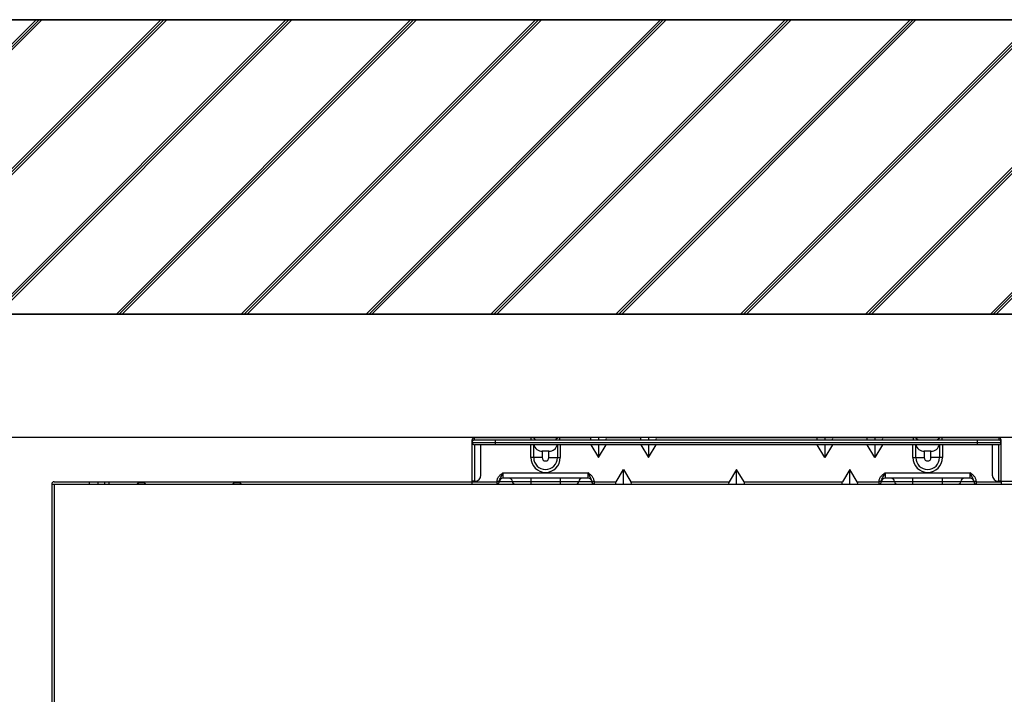
# Model space of a CAD drawing. Units: millimetres. Extents: x 303 to 8775, y -368 to 3416.
# Drawn here: x 7026 to 7361, y 1688 to 1917 of the extents above; entities that cross this region are included whole.
import ezdxf

# ---------------------------------------------------------------- set-up
doc = ezdxf.new("R2010")
doc.units = ezdxf.units.MM
doc.layers.add('Frame', color=80, linetype='Continuous')
doc.layers.add('Outline', color=7, linetype='Continuous', lineweight=35)

msp = doc.modelspace()

# ---------------------------------------------------------------- hatches: boundary and pattern name
at = {"layer": 'Outline'}
h = msp.add_hatch(dxfattribs=at)
h.set_pattern_fill('JIS_RC_30', color=256)
h.set_pattern_definition([(45, (1168.89, 6e-14), (-21.2132, 21.2132), []), (45, (1169.89, 6e-14), (-21.2132, 21.2132), []), (45, (1170.89, 6e-14), (-21.2132, 21.2132), [])])
h.paths.add_polyline_path([(5355.49, 1917.14), (5355.49, 1817.14), (7384.72, 1817.14), (8675.36, 1817.14), (8675.36, 317.14), (8775.36, 317.14), (8775.36, 1917.14)])

# ---------------------------------------------------------------- linework, layer by layer
at = {"color": 7, "linetype": 'Continuous', "lineweight": 25}
for p, q in [((7179.84, 1774.34), (7180.64, 1774.34)), ((7179.84, 1773.54), (7179.84, 1774.34)), ((7179.84, 1773.54), (7187.83, 1773.54)), ((7179.84, 1760.35), (7179.84, 1773.54)), ((7180.64, 1774.34), (7180.64, 1775.14)), ((7180.64, 1775.14), (7199.94, 1775.14)), ((7180.64, 1774.34), (7187.83, 1774.34)), ((7187.83, 1773.54), (7187.83, 1774.34)), ((7187.83, 1774.34), (7351.62, 1774.34)), ((7187.83, 1773.54), (7351.62, 1773.54)), ((7187.83, 1772.74), (7187.83, 1773.54)), ((7199.94, 1774.34), (7199.94, 1775.14)), ((7199.94, 1775.14), (7209.67, 1775.14)), ((7209.67, 1774.34), (7209.67, 1775.14)), ((7209.67, 1775.14), (7220.27, 1775.14)), ((7222.78, 1775.14), (7220.27, 1775.14)), ((7222.78, 1775.14), (7222.78, 1774.34)), ((7225.3, 1775.14), (7222.78, 1775.14)), ((7225.3, 1775.14), (7237.25, 1775.14)), ((7239.76, 1775.14), (7237.25, 1775.14)), ((7239.76, 1775.14), (7239.76, 1774.34)), ((7242.28, 1775.14), (7239.76, 1775.14)), ((7242.28, 1775.14), (7297.17, 1775.14)), ((7297.17, 1775.14), (7299.69, 1775.14)), ((7299.69, 1775.14), (7299.69, 1774.34)), ((7299.69, 1775.14), (7302.2, 1775.14)), ((7302.2, 1775.14), (7314.15, 1775.14)), ((7314.15, 1775.14), (7316.66, 1775.14)), ((7316.66, 1775.14), (7316.66, 1774.34)), ((7316.66, 1775.14), (7319.18, 1775.14)), ((7319.18, 1775.14), (7329.77, 1775.14)), ((7329.77, 1775.14), (7329.77, 1774.34)), ((7329.77, 1775.14), (7339.51, 1775.14)), ((7339.51, 1775.14), (7339.51, 1774.34)), ((7339.51, 1775.14), (7358.81, 1775.14)), ((7351.62, 1773.54), (7351.62, 1774.34)), ((7351.62, 1774.34), (7358.81, 1774.34)), ((7351.62, 1773.54), (7359.61, 1773.54)), ((7351.62, 1772.74), (7351.62, 1773.54)), ((7358.81, 1775.14), (7358.81, 1774.34)), ((7358.81, 1774.34), (7359.61, 1774.34)), ((7359.61, 1773.54), (7359.61, 1774.34)), ((7359.61, 1760.35), (7359.61, 1773.54)), ((7187.83, 1772.74), (7180.64, 1772.74)), ((7180.64, 1772.74), (7180.64, 1760.35)), ((7182.84, 1762.35), (7182.84, 1772.74)), ((7351.62, 1772.74), (7187.83, 1772.74)), ((7205.93, 1770.54), (7203.68, 1770.54)), ((7203.68, 1770.54), (7203.68, 1768.34)), ((7205.93, 1768.34), (7205.93, 1770.54)), ((7220.18, 1772.74), (7222.78, 1768.4)), ((7222.78, 1768.4), (7225.39, 1772.74)), ((7222.78, 1772.74), (7222.78, 1768.4)), ((7237.16, 1772.74), (7239.76, 1768.4)), ((7239.76, 1768.4), (7242.37, 1772.74)), ((7239.76, 1772.74), (7239.76, 1768.4)), ((7299.69, 1768.4), (7297.08, 1772.74)), ((7302.29, 1772.74), (7299.69, 1768.4)), ((7299.69, 1772.74), (7299.69, 1768.4)), ((7316.66, 1768.4), (7314.06, 1772.74)), ((7319.27, 1772.74), (7316.66, 1768.4)), ((7316.66, 1772.74), (7316.66, 1768.4)), ((7335.77, 1770.54), (7333.51, 1770.54)), ((7333.51, 1770.54), (7333.51, 1768.34)), ((7335.77, 1768.34), (7335.77, 1770.54)), ((7358.81, 1772.74), (7351.62, 1772.74)), ((7356.61, 1772.74), (7356.61, 1762.35)), ((7358.81, 1760.35), (7358.81, 1772.74)), ((7200.78, 1768.34), (7199.81, 1768.34)), ((7203.68, 1768.34), (7200.78, 1768.34)), ((7205.93, 1768.34), (7208.83, 1768.34)), ((7208.83, 1768.34), (7209.8, 1768.34)), ((7329.65, 1768.34), (7330.61, 1768.34)), ((7330.61, 1768.34), (7333.51, 1768.34)), ((7338.67, 1768.34), (7335.77, 1768.34)), ((7339.63, 1768.34), (7338.67, 1768.34)), ((7228.76, 1760.16), (7231.27, 1764.35)), ((7231.27, 1764.35), (7233.79, 1760.16)), ((7231.27, 1759.36), (7231.27, 1764.35)), ((7269.72, 1764.35), (7267.21, 1760.16)), ((7272.24, 1760.16), (7269.72, 1764.35)), ((7269.72, 1759.36), (7269.72, 1764.35)), ((7308.17, 1764.35), (7305.66, 1760.16)), ((7310.69, 1760.16), (7308.17, 1764.35)), ((7308.17, 1759.36), (7308.17, 1764.35)), ((7037.82, 1760.16), (7049.81, 1760.16)), ((7049.81, 1759.36), (7049.81, 1760.16)), ((7049.81, 1760.16), (7052.81, 1760.16)), ((7052.81, 1759.36), (7052.81, 1760.16)), ((7052.81, 1760.16), (7055.07, 1760.16)), ((7055.07, 1759.36), (7055.07, 1760.16)), ((7055.07, 1760.16), (7056.37, 1760.16)), ((7056.37, 1760.16), (7056.37, 1759.36)), ((7056.37, 1760.16), (7179.84, 1760.16)), ((7180.64, 1760.35), (7179.84, 1760.35)), ((7179.84, 1760.35), (7179.84, 1760.16)), ((7179.84, 1760.16), (7188.23, 1760.16)), ((7179.84, 1759.36), (7179.84, 1760.16)), ((7180.64, 1760.35), (7180.84, 1760.35)), ((7188.23, 1760.16), (7188.23, 1759.36)), ((7188.33, 1760.33), (7189.13, 1760.33)), ((7188.33, 1760.26), (7188.33, 1760.33)), ((7188.33, 1760.26), (7189.13, 1760.26)), ((7189.13, 1760.33), (7189.13, 1760.26)), ((7189.13, 1760.21), (7193.52, 1760.21)), ((7190.33, 1763.15), (7190.33, 1761.35)), ((7190.33, 1763.15), (7219.29, 1763.15)), ((7219.29, 1761.35), (7190.33, 1761.35)), ((7193.52, 1760.21), (7199.81, 1760.21)), ((7199.81, 1761.35), (7199.81, 1760.21)), ((7199.81, 1760.21), (7209.8, 1760.21)), ((7199.81, 1760.21), (7199.81, 1759.36)), ((7209.8, 1761.35), (7209.8, 1760.21)), ((7209.8, 1760.21), (7216.09, 1760.21)), ((7209.8, 1760.21), (7209.8, 1759.36)), ((7216.09, 1760.21), (7220.49, 1760.21)), ((7219.29, 1761.35), (7219.29, 1763.15)), ((7220.49, 1760.33), (7221.29, 1760.33)), ((7220.49, 1760.26), (7220.49, 1760.33)), ((7220.49, 1760.26), (7221.29, 1760.26)), ((7221.29, 1760.33), (7221.29, 1760.26)), ((7221.39, 1760.16), (7228.76, 1760.16)), ((7221.39, 1759.36), (7221.39, 1760.16)), ((7233.79, 1760.16), (7267.21, 1760.16)), ((7272.24, 1760.16), (7305.66, 1760.16)), ((7310.69, 1760.16), (7318.06, 1760.16)), ((7318.06, 1760.16), (7318.06, 1759.36)), ((7318.16, 1760.33), (7318.96, 1760.33)), ((7318.16, 1760.26), (7318.16, 1760.33)), ((7318.16, 1760.26), (7318.96, 1760.26)), ((7318.96, 1760.33), (7318.96, 1760.26)), ((7318.96, 1760.21), (7323.35, 1760.21)), ((7320.16, 1763.15), (7320.16, 1761.35)), ((7320.16, 1763.15), (7349.12, 1763.15)), ((7349.12, 1761.35), (7320.16, 1761.35)), ((7323.35, 1760.21), (7329.65, 1760.21)), ((7329.65, 1760.21), (7329.65, 1761.35)), ((7329.65, 1760.21), (7339.63, 1760.21)), ((7329.65, 1759.36), (7329.65, 1760.21)), ((7339.63, 1760.21), (7339.63, 1761.35)), ((7339.63, 1760.21), (7345.93, 1760.21)), ((7339.63, 1759.36), (7339.63, 1760.21)), ((7345.93, 1760.21), (7350.32, 1760.21)), ((7349.12, 1761.35), (7349.12, 1763.15)), ((7350.32, 1760.33), (7351.12, 1760.33)), ((7350.32, 1760.26), (7350.32, 1760.33)), ((7350.32, 1760.26), (7351.12, 1760.26)), ((7351.12, 1760.33), (7351.12, 1760.26)), ((7351.22, 1760.16), (7359.61, 1760.16)), ((7351.22, 1759.36), (7351.22, 1760.16)), ((7358.61, 1760.35), (7358.81, 1760.35)), ((7359.61, 1760.35), (7358.81, 1760.35)), ((7359.61, 1760.35), (7359.61, 1760.16)), ((7359.61, 1760.35), (7483.08, 1760.16)), ((7359.61, 1760.16), (7359.61, 1759.36)), ((7037.03, 1759.36), (7037.03, 1520.17)), ((7037.03, 1759.36), (7037.82, 1759.36)), ((7037.82, 1759.36), (7055.8, 1759.36)), ((7055.8, 1759.36), (7483.65, 1759.36)), ((7067.49, 1759.76), (7066.99, 1759.76)), ((7067.99, 1759.76), (7067.49, 1759.76)), ((7099.94, 1759.76), (7099.44, 1759.76)), ((7100.44, 1759.76), (7099.94, 1759.76))]:
    msp.add_line(p, q, dxfattribs=at)
at = {"color": 8, "linetype": 'Continuous', "lineweight": 25}
for p, q in [((7199.81, 1768.34), (7199.81, 1772.74)), ((7200.78, 1768.34), (7200.78, 1772.74)), ((7208.83, 1772.74), (7208.83, 1768.34)), ((7209.8, 1772.74), (7209.8, 1768.34)), ((7329.65, 1768.34), (7329.65, 1772.74)), ((7330.61, 1768.34), (7330.61, 1772.74)), ((7338.67, 1772.74), (7338.67, 1768.34)), ((7339.63, 1772.74), (7339.63, 1768.34)), ((7037.82, 1759.36), (7037.82, 1520.17))]:
    msp.add_line(p, q, dxfattribs=at)
at = {"color": 7, "linetype": 'Continuous', "lineweight": 25}
for centre, radius, start, end in [((7180.64, 1774.34), 0.799, 90, 180), ((7180.64, 1773.54), 0.799, 90, 180), ((7180.64, 1773.54), 0.799, 180, 270), ((7199.94, 1773.34), 1.8, 33.749, 90), ((7209.67, 1773.34), 1.8, 90, 146.251), ((7329.77, 1773.34), 1.8, 33.749, 90), ((7339.51, 1773.34), 1.8, 90, 146.251), ((7358.81, 1774.34), 0.799, 0, 90), ((7358.81, 1773.54), 0.799, 0, 90), ((7358.81, 1773.54), 0.799, 270, 0), ((7203.68, 1773.54), 3, 194.4775, 270), ((7205.93, 1773.54), 3, 270, 345.5225), ((7333.51, 1773.54), 3, 194.4775, 270), ((7335.77, 1773.54), 3, 270, 345.5225), ((7204.81, 1768.34), 4.99, 180, 0), ((7204.81, 1768.34), 4.03, 180, 0), ((7204.81, 1768.34), 1.13, 180, 0), ((7334.64, 1768.34), 4.99, 180, 0), ((7334.64, 1768.34), 4.03, 180, 0), ((7334.64, 1768.34), 1.13, 180, 0), ((7037.82, 1759.36), 0.799, 90, 180), ((7180.84, 1762.35), 2, 270, 0), ((7188.23, 1760.26), 0.0999, 270, 0), ((7188.23, 1760.26), 0.899, 270, 0), ((7190.33, 1760.16), 1.2, 90, 177.2706), ((7192.32, 1760.16), 1.2, 2.7294, 90), ((7194.42, 1760.26), 0.899, 182.7294, 270), ((7215.2, 1760.26), 0.899, 270, 357.2706), ((7217.29, 1760.16), 1.2, 90, 177.2706), ((7219.29, 1760.16), 1.2, 2.7294, 90), ((7221.39, 1760.26), 0.899, 180, 270), ((7221.38, 1760.26), 0.899, 182.7294, 270), ((7221.39, 1760.26), 0.0999, 180, 270), ((7318.06, 1760.26), 0.0999, 270, 0), ((7318.06, 1760.26), 0.899, 270, 0), ((7320.16, 1760.16), 1.2, 90, 177.2706), ((7322.16, 1760.16), 1.2, 2.7294, 90), ((7324.25, 1760.26), 0.899, 182.7294, 270), ((7345.03, 1760.26), 0.899, 270, 357.2706), ((7347.12, 1760.16), 1.2, 90, 177.2706), ((7349.12, 1760.16), 1.2, 2.7294, 90), ((7351.22, 1760.26), 0.899, 180, 270), ((7351.22, 1760.26), 0.899, 182.7294, 270), ((7351.22, 1760.26), 0.0999, 180, 270), ((7358.61, 1762.35), 2, 180, 270), ((7066.99, 1758.26), 1.5, 90, 132.8334), ((7067.99, 1758.26), 1.5, 47.1666, 90), ((7099.44, 1758.26), 1.5, 90, 132.8334), ((7100.44, 1758.26), 1.5, 47.1666, 90)]:
    msp.add_arc(centre, radius, start, end, dxfattribs=at)
for centre, major_axis, start_param, end_param in [((7220.75, 1774.34), (0.603, -0.76), 2.829581, 4.400377), ((7224.82, 1774.34), (-0.603, -0.76), 1.882808, 3.453604), ((7237.73, 1774.34), (0.603, -0.76), 2.829581, 4.400377), ((7241.8, 1774.34), (-0.603, -0.76), 1.882808, 3.453604), ((7297.65, 1774.34), (0.603, -0.76), 2.829581, 4.400377), ((7301.72, 1774.34), (-0.603, -0.76), 1.882808, 3.453604), ((7314.63, 1774.34), (0.603, -0.76), 2.829581, 4.400377), ((7318.7, 1774.34), (-0.603, -0.76), 1.882808, 3.453604), ((7229.24, 1760.16), (-0.603, -0.76), 5.024401, 6.595197), ((7233.31, 1760.16), (0.603, -0.76), 5.971174, 7.54197), ((7267.69, 1760.16), (-0.603, -0.76), 5.024401, 6.595197), ((7271.76, 1760.16), (0.603, -0.76), 5.971174, 7.54197), ((7306.14, 1760.16), (-0.603, -0.76), 5.024401, 6.595197), ((7310.21, 1760.16), (0.603, -0.76), 5.971174, 7.54197)]:
    msp.add_ellipse(centre, major_axis=major_axis, ratio=0.406472, start_param=start_param, end_param=end_param, dxfattribs=at)
for points, knots in [([(7188.33, 1760.33), (7188.33, 1760.48), (7188.34, 1760.63), (7188.4, 1760.92), (7188.45, 1761.07), (7188.56, 1761.35), (7188.62, 1761.48), (7188.78, 1761.74), (7188.87, 1761.87), (7189.15, 1762.22), (7189.37, 1762.42), (7189.83, 1762.8), (7190.08, 1762.98), (7190.33, 1763.15)], [0, 0, 0, 0, 0.125, 0.125, 0.25, 0.25, 0.375, 0.375, 0.5, 0.5, 0.75, 0.75, 1, 1, 1, 1]), ([(7189.13, 1760.33), (7189.13, 1760.59), (7189.2, 1760.84), (7189.38, 1761.31), (7189.5, 1761.53), (7189.74, 1761.98), (7189.86, 1762.2), (7190.04, 1762.55), (7190.1, 1762.67), (7190.21, 1762.91), (7190.27, 1763.03), (7190.33, 1763.15)], [0, 0, 0, 0, 0.25, 0.25, 0.5, 0.5, 0.75, 0.75, 0.875, 0.875, 1, 1, 1, 1]), ([(7220.49, 1760.33), (7220.49, 1760.59), (7220.42, 1760.84), (7220.23, 1761.31), (7220.11, 1761.53), (7219.87, 1761.98), (7219.75, 1762.2), (7219.58, 1762.55), (7219.52, 1762.67), (7219.4, 1762.91), (7219.35, 1763.03), (7219.29, 1763.15)], [0, 0, 0, 0, 0.25, 0.25, 0.5, 0.5, 0.75, 0.75, 0.875, 0.875, 1, 1, 1, 1]), ([(7221.29, 1760.33), (7221.29, 1760.48), (7221.27, 1760.63), (7221.21, 1760.92), (7221.17, 1761.07), (7221.06, 1761.35), (7220.99, 1761.48), (7220.84, 1761.74), (7220.75, 1761.87), (7220.46, 1762.22), (7220.25, 1762.42), (7219.78, 1762.8), (7219.53, 1762.98), (7219.29, 1763.15)], [0, 0, 0, 0, 0.125, 0.125, 0.25, 0.25, 0.375, 0.375, 0.5, 0.5, 0.75, 0.75, 1, 1, 1, 1]), ([(7318.16, 1760.33), (7318.16, 1760.48), (7318.18, 1760.63), (7318.23, 1760.92), (7318.28, 1761.07), (7318.39, 1761.35), (7318.46, 1761.48), (7318.61, 1761.74), (7318.7, 1761.87), (7318.98, 1762.22), (7319.2, 1762.42), (7319.67, 1762.8), (7319.91, 1762.98), (7320.16, 1763.15)], [0, 0, 0, 0, 0.125, 0.125, 0.25, 0.25, 0.375, 0.375, 0.5, 0.5, 0.75, 0.75, 1, 1, 1, 1]), ([(7318.96, 1760.33), (7318.96, 1760.59), (7319.03, 1760.84), (7319.22, 1761.31), (7319.34, 1761.53), (7319.58, 1761.98), (7319.7, 1762.2), (7319.87, 1762.55), (7319.93, 1762.67), (7320.04, 1762.91), (7320.1, 1763.03), (7320.16, 1763.15)], [0, 0, 0, 0, 0.25, 0.25, 0.5, 0.5, 0.75, 0.75, 0.875, 0.875, 1, 1, 1, 1]), ([(7350.32, 1760.33), (7350.32, 1760.59), (7350.25, 1760.84), (7350.06, 1761.31), (7349.94, 1761.53), (7349.7, 1761.98), (7349.58, 1762.2), (7349.41, 1762.55), (7349.35, 1762.67), (7349.24, 1762.91), (7349.18, 1763.03), (7349.12, 1763.15)], [0, 0, 0, 0, 0.25, 0.25, 0.5, 0.5, 0.75, 0.75, 0.875, 0.875, 1, 1, 1, 1]), ([(7351.12, 1760.33), (7351.12, 1760.48), (7351.1, 1760.63), (7351.04, 1760.92), (7351, 1761.07), (7350.89, 1761.35), (7350.82, 1761.48), (7350.67, 1761.74), (7350.58, 1761.87), (7350.3, 1762.22), (7350.08, 1762.42), (7349.61, 1762.8), (7349.37, 1762.98), (7349.12, 1763.15)], [0, 0, 0, 0, 0.125, 0.125, 0.25, 0.25, 0.375, 0.375, 0.5, 0.5, 0.75, 0.75, 1, 1, 1, 1])]:
    msp.add_open_spline(points, degree=3, knots=knots, dxfattribs=at)
for points in [[(7189.13, 1760.26), (7189.13, 1760.23), (7189.13, 1760.21), (7189.13, 1760.21)], [(7220.49, 1760.21), (7220.49, 1760.21), (7220.49, 1760.23), (7220.49, 1760.26)], [(7318.96, 1760.26), (7318.96, 1760.23), (7318.96, 1760.21), (7318.96, 1760.21)], [(7350.32, 1760.21), (7350.32, 1760.21), (7350.32, 1760.23), (7350.32, 1760.26)]]:
    msp.add_open_spline(points, degree=3, dxfattribs=at)
at = {"layer": 'Frame'}
for p, q in [((7519.72, 1817.14), (6519.72, 1817.14)), ((7519.72, 1775.14), (5519.72, 1775.14)), ((7519.72, 1775.14), (6519.72, 1775.14))]:
    msp.add_line(p, q, dxfattribs=at)
at = {"layer": 'Outline'}
for p, q in [((5355.49, 1917.14), (8775.36, 1917.14)), ((5355.49, 1817.14), (8675.36, 1817.14))]:
    msp.add_line(p, q, dxfattribs=at)

doc.saveas('drawing.dxf')
